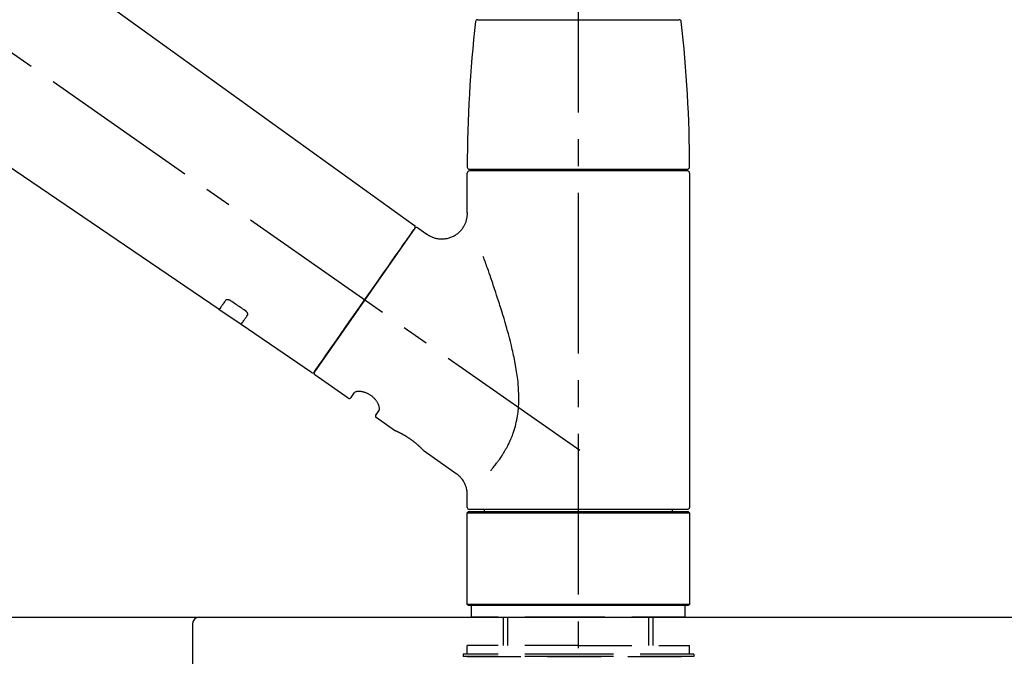
# Model space of a CAD drawing. Extents: x 163 to 26285, y 210 to 8610.
# Drawn here: x 5227 to 5456, y 5345 to 5493 of the extents above; entities that cross this region are included whole.
import ezdxf

# ---------------------------------------------------------------- set-up
doc = ezdxf.new("R2010")
doc.units = 0
doc.header["$LTSCALE"] = 50
doc.header["$MEASUREMENT"] = 0
doc.linetypes.add('CENTER2', pattern=[1.125, 0.75, -0.125, 0.125, -0.125])
doc.linetypes.add('DASHED', pattern=[0.75, 0.5, -0.25])
doc.layers.get('0').update_dxf_attribs({"linetype": 'CONTINUOUS'})
for name, color, linetype in [('126-甲板', 2, 'CONTINUOUS'), ('150-機器', 8, 'CONTINUOUS'), ('166-寸法B', 11, 'CONTINUOUS')]:
    doc.layers.add(name, color=color, linetype=linetype)
doc.styles.add('KH001', font='txt')
doc.dimstyles.new('KH1xx030', dxfattribs={"dimscale": 30, "dimtxt": 2, "dimasz": 0.6, "dimexe": 0.3, "dimexo": 1.2, "dimgap": 0.5, "dimtad": 3, "dimdec": 1, "dimdsep": 46, "dimlunit": 6, "dimtxsty": 'KH001', "dimblk": 'DOT', "dimcen": 1, "dimdle": 1, "dimclrd": 256, "dimclre": 256, "dimclrt": 256, "dimadec": 0, "dimazin": 0, "dimtfac": 1, "dimtdec": 1, "dimtix": 1, "dimtmove": 2, "dimatfit": 3, "dimldrblk": 'CLOSEDBLANK', "dimfxl": 1, "dimtolj": 1, "dimtzin": 0, "dimlwd": -1, "dimlwe": -1, "dimarcsym": 0})

# ---------------------------------------------------------------- blocks, each defined once
blk = doc.blocks.new('_Dot')
at = {"color": 0, "linetype": 'ByBlock', "lineweight": -2}
blk.add_line((-0.5, 0), (-1, 0), dxfattribs=at)
at = {"color": 0, "linetype": 'ByBlock', "const_width": 0.5}
blk.add_lwpolyline([(-0.25, 0, 1), (0.25, 0, 1)], format="xyb", close=True, dxfattribs=at)
blk = doc.blocks.new('*D198')
at = {"layer": '166-寸法B', "transparency": 16777216}
for p, q in [((4776.97, 5390.05), (4776.97, 5678.5)), ((5876.97, 5612.07), (5876.97, 5678.5)), ((4794.97, 5669.5), (5858.97, 5669.5))]:
    blk.add_line(p, q, dxfattribs=at)
at = {"layer": '166-寸法B', "transparency": 16777216, "xscale": 18, "yscale": 18, "zscale": 18, "rotation": 180}
blk.add_blockref('_Dot', (4776.97, 5669.5), dxfattribs=at)
at = {"layer": '166-寸法B', "transparency": 16777216, "xscale": 18, "yscale": 18, "zscale": 18}
blk.add_blockref('_Dot', (5876.97, 5669.5), dxfattribs=at)
at = {"layer": '166-寸法B', "transparency": 16777216, "insert": (5326.97, 5718.31), "char_height": 60, "attachment_point": 5, "style": 'KH001'}
blk.add_mtext('\\A1;1,100', dxfattribs=at)
blk = doc.blocks.new('_ClosedBlank')
at = {"color": 0, "linetype": 'ByBlock', "lineweight": -2}
for p, q in [((-1, 0.167), (0, 0)), ((-1, 0.167), (-1, -0.167)), ((0, 0), (-1, -0.167))]:
    blk.add_line(p, q, dxfattribs=at)

msp = doc.modelspace()

# ---------------------------------------------------------------- linework, layer by layer
at = {"layer": '126-甲板'}
msp.add_lwpolyline([(4776.97, 5354.05), (5876.97, 5354.05), (5876.97, 5314.05), (4776.97, 5314.05)], close=True, dxfattribs=at)
at = {"layer": '150-機器', "color": 161, "linetype": 'CENTER2'}
msp.add_line((5356.97, 5303.07), (5356.97, 5607.01), dxfattribs=at)
at = {"layer": '150-機器', "color": 13, "linetype": 'CENTER2'}
msp.add_line((5357.31, 5392.91), (5070.44, 5593.78), dxfattribs=at)
at = {"layer": '150-機器', "color": 13, "linetype": 'Continuous'}
for p, q in [((5198.74, 5531.95), (5318.76, 5445.48)), ((5273.16, 5425.83), (5172.42, 5494.36)), ((5333.48, 5493.48), (5356.97, 5493.48)), ((5356.97, 5493.48), (5380.47, 5493.48)), ((5331.04, 5448.36), (5331.04, 5457.67)), ((5331.54, 5458.57), (5382.41, 5458.57)), ((5382.41, 5458.17), (5331.54, 5458.17)), ((5333.54, 5458.17), (5333.54, 5458.57)), ((5380.41, 5458.57), (5380.41, 5458.17)), ((5382.91, 5457.67), (5382.91, 5379.68)), ((5318.83, 5444.81), (5295.38, 5411.31)), ((5319.53, 5444.93), (5321.63, 5443.46)), ((5278.32, 5422.32), (5273.12, 5425.85)), ((5294.73, 5411.15), (5278.28, 5422.35)), ((5303.26, 5405.18), (5295.5, 5410.62)), ((5303.96, 5405.31), (5304.77, 5406.47)), ((5310.49, 5402.46), (5309.68, 5401.3)), ((5314.09, 5397.6), (5309.8, 5400.61)), ((5314.18, 5397.55), (5314.18, 5397.55)), ((5328.49, 5387.52), (5320.99, 5392.77)), ((5331.04, 5379.68), (5331.04, 5382.63)), ((5331.04, 5378.38), (5331.34, 5378.68)), ((5331.04, 5378.38), (5382.91, 5378.38)), ((5331.04, 5357.04), (5331.04, 5378.38)), ((5331.34, 5378.68), (5382.61, 5378.68)), ((5356.97, 5379.18), (5331.54, 5379.18)), ((5335.08, 5378.68), (5335.08, 5379.18)), ((5382.41, 5379.18), (5356.97, 5379.18)), ((5378.87, 5379.18), (5378.87, 5378.68)), ((5382.61, 5378.68), (5382.91, 5378.38)), ((5382.91, 5378.38), (5382.91, 5357.04)), ((5331.34, 5356.74), (5331.04, 5357.04)), ((5382.91, 5357.04), (5331.04, 5357.04)), ((5382.61, 5356.74), (5331.34, 5356.74)), ((5382.91, 5357.04), (5382.61, 5356.74))]:
    msp.add_line(p, q, dxfattribs=at)
at = {"layer": '150-機器', "color": 13, "linetype": 'DASHED', "ltscale": 0.5}
for p, q in [((5332.04, 5354.05), (5332.04, 5356.74)), ((5381.91, 5354.05), (5381.91, 5356.74)), ((5356.97, 5354.05), (5332.04, 5354.05)), ((5339.52, 5347.41), (5339.52, 5354.05)), ((5340.53, 5347.41), (5340.53, 5354.05)), ((5381.91, 5354.05), (5356.97, 5354.05)), ((5373.42, 5347.41), (5373.42, 5354.05)), ((5374.43, 5347.41), (5374.43, 5354.05)), ((5356.97, 5347.41), (5331.04, 5347.41)), ((5331.04, 5345.41), (5331.04, 5347.41)), ((5356.97, 5347.41), (5382.91, 5347.41)), ((5382.91, 5345.41), (5382.91, 5347.41)), ((5356.97, 5345.41), (5330.05, 5345.41)), ((5330.05, 5345.41), (5330.05, 5344.91)), ((5356.97, 5344.91), (5330.05, 5344.91)), ((5331.04, 5344.91), (5382.91, 5344.91)), ((5383.9, 5345.41), (5356.97, 5345.41)), ((5383.9, 5344.91), (5356.97, 5344.91)), ((5383.9, 5345.41), (5383.9, 5344.91))]:
    msp.add_line(p, q, dxfattribs=at)
at = {"layer": '150-機器', "linetype": 'Continuous'}
for p, q in [((4865.47, 5354.05), (5268.47, 5354.05)), ((5266.97, 5352.55), (5266.97, 5155.06)), ((5268.47, 5354.05), (5281.97, 5354.05))]:
    msp.add_line(p, q, dxfattribs=at)
at = {"layer": '150-機器', "color": 13, "linetype": 'Continuous'}
for points in [[(5321.62, 5443.44), (5321.63, 5443.43), (5321.63, 5443.43), (5321.63, 5443.43), (5321.64, 5443.43), (5321.69, 5443.39), (5321.73, 5443.35), (5321.78, 5443.31), (5321.83, 5443.27), (5321.94, 5443.2), (5322.04, 5443.14), (5322.16, 5443.08), (5322.27, 5443.02), (5322.44, 5442.94), (5322.61, 5442.86), (5322.78, 5442.78), (5322.95, 5442.71), (5323.13, 5442.64), (5323.32, 5442.58), (5323.51, 5442.52), (5323.7, 5442.47), (5323.9, 5442.43), (5324.1, 5442.39), (5324.3, 5442.36), (5324.51, 5442.34), (5324.71, 5442.32), (5324.92, 5442.31), (5325.12, 5442.31), (5325.33, 5442.32), (5325.54, 5442.33), (5325.75, 5442.35), (5325.95, 5442.38), (5326.16, 5442.41), (5326.37, 5442.45), (5326.58, 5442.5), (5326.79, 5442.56), (5326.99, 5442.62), (5327.2, 5442.7), (5327.41, 5442.78), (5327.61, 5442.86), (5327.8, 5442.96), (5328, 5443.06), (5328.19, 5443.17), (5328.37, 5443.29), (5328.56, 5443.42), (5328.73, 5443.54), (5328.89, 5443.67), (5329.05, 5443.81), (5329.21, 5443.95), (5329.35, 5444.09), (5329.49, 5444.24), (5329.62, 5444.39), (5329.75, 5444.55), (5329.87, 5444.7), (5329.99, 5444.86), (5330.1, 5445.02), (5330.2, 5445.18), (5330.3, 5445.35), (5330.39, 5445.51), (5330.47, 5445.68), (5330.55, 5445.85), (5330.62, 5446.01), (5330.69, 5446.18), (5330.75, 5446.34), (5330.8, 5446.51), (5330.85, 5446.68), (5330.9, 5446.84), (5330.94, 5447.01), (5330.97, 5447.18), (5331, 5447.34), (5331.02, 5447.5), (5331.04, 5447.66), (5331.05, 5447.82), (5331.07, 5447.93), (5331.07, 5448.04), (5331.08, 5448.15), (5331.08, 5448.26), (5331.08, 5448.32), (5331.07, 5448.38), (5331.07, 5448.43), (5331.06, 5448.49), (5331.06, 5448.49), (5331.06, 5448.5), (5331.06, 5448.51), (5331.06, 5448.51)], [(5317.4, 5442.76), (5317.72, 5443.22), (5318.03, 5443.66), (5318.3, 5444.04), (5318.52, 5444.36), (5318.56, 5444.42), (5318.61, 5444.49), (5318.67, 5444.58), (5318.77, 5444.71), (5318.8, 5444.76), (5318.83, 5444.8), (5318.84, 5444.82), (5318.84, 5444.82), (5318.84, 5444.82), (5318.84, 5444.81), (5318.84, 5444.81), (5318.83, 5444.81)], [(5295.38, 5411.31), (5295.38, 5411.31), (5295.38, 5411.31), (5295.38, 5411.31), (5295.38, 5411.31), (5295.66, 5411.72), (5295.95, 5412.12), (5296.23, 5412.53), (5296.51, 5412.93), (5297.24, 5413.97), (5297.97, 5415.02), (5298.71, 5416.06), (5299.44, 5417.11), (5300.46, 5418.57), (5301.48, 5420.03), (5302.51, 5421.49), (5303.53, 5422.96), (5304.69, 5424.61), (5305.85, 5426.27), (5307.01, 5427.92), (5308.17, 5429.58), (5309.29, 5431.18), (5310.41, 5432.78), (5311.53, 5434.37), (5312.65, 5435.97), (5313.55, 5437.27), (5314.46, 5438.57), (5315.37, 5439.86), (5316.28, 5441.16), (5316.56, 5441.56), (5316.84, 5441.96), (5317.12, 5442.36), (5317.4, 5442.76)], [(5336.52, 5388.25), (5336.53, 5388.26), (5336.54, 5388.28), (5336.56, 5388.29), (5336.57, 5388.31), (5336.58, 5388.33), (5336.6, 5388.34), (5336.61, 5388.36), (5336.62, 5388.37), (5336.7, 5388.46), (5336.77, 5388.55), (5336.84, 5388.64), (5336.92, 5388.73), (5336.98, 5388.8), (5337.04, 5388.88), (5337.1, 5388.95), (5337.16, 5389.03), (5337.34, 5389.25), (5337.52, 5389.49), (5337.71, 5389.72), (5337.88, 5389.95), (5338.01, 5390.11), (5338.13, 5390.27), (5338.25, 5390.44), (5338.36, 5390.6), (5338.61, 5390.94), (5338.84, 5391.29), (5339.07, 5391.64), (5339.3, 5391.99), (5339.42, 5392.17), (5339.53, 5392.35), (5339.64, 5392.53), (5339.75, 5392.72), (5339.92, 5393.01), (5340.08, 5393.3), (5340.24, 5393.6), (5340.4, 5393.89), (5340.45, 5393.99), (5340.5, 5394.09), (5340.55, 5394.19), (5340.6, 5394.29), (5340.71, 5394.5), (5340.8, 5394.7), (5340.9, 5394.91), (5341, 5395.11), (5341.04, 5395.22), (5341.09, 5395.32), (5341.14, 5395.42), (5341.18, 5395.53), (5341.32, 5395.84), (5341.45, 5396.16), (5341.58, 5396.48), (5341.7, 5396.8), (5341.78, 5397.02), (5341.86, 5397.24), (5341.93, 5397.47), (5342, 5397.69), (5342.14, 5398.14), (5342.27, 5398.6), (5342.39, 5399.06), (5342.49, 5399.52), (5342.54, 5399.76), (5342.59, 5399.99), (5342.64, 5400.22), (5342.68, 5400.46), (5342.76, 5400.93), (5342.83, 5401.4), (5342.89, 5401.87), (5342.94, 5402.34), (5342.96, 5402.58), (5342.98, 5402.82), (5343, 5403.06), (5343.02, 5403.3), (5343.04, 5403.78), (5343.06, 5404.26), (5343.07, 5404.74), (5343.07, 5405.23), (5343.07, 5405.47), (5343.06, 5405.7), (5343.06, 5405.94), (5343.05, 5406.18), (5343.03, 5406.9), (5342.99, 5407.62), (5342.95, 5408.33), (5342.88, 5409.04), (5342.83, 5409.52), (5342.77, 5409.99), (5342.7, 5410.46), (5342.63, 5410.93), (5342.48, 5411.88), (5342.32, 5412.82), (5342.15, 5413.75), (5341.96, 5414.69), (5341.86, 5415.15), (5341.76, 5415.61), (5341.65, 5416.07), (5341.54, 5416.53), (5341.33, 5417.44), (5341.1, 5418.35), (5340.87, 5419.26), (5340.63, 5420.16), (5340.51, 5420.61), (5340.38, 5421.06), (5340.26, 5421.5), (5340.13, 5421.95), (5339.88, 5422.84), (5339.62, 5423.72), (5339.35, 5424.61), (5339.08, 5425.49), (5338.95, 5425.93), (5338.81, 5426.36), (5338.67, 5426.8), (5338.53, 5427.24), (5338.32, 5427.89), (5338.11, 5428.53), (5337.9, 5429.18), (5337.69, 5429.83), (5337.62, 5430.04), (5337.55, 5430.26), (5337.48, 5430.47), (5337.4, 5430.69), (5337.26, 5431.11), (5337.12, 5431.53), (5336.98, 5431.96), (5336.83, 5432.38), (5336.76, 5432.59), (5336.69, 5432.8), (5336.62, 5433.01), (5336.55, 5433.22), (5336.35, 5433.78), (5336.16, 5434.35), (5335.96, 5434.92), (5335.76, 5435.48), (5335.64, 5435.83), (5335.52, 5436.18), (5335.39, 5436.54), (5335.27, 5436.89), (5335.15, 5437.23), (5335.02, 5437.57), (5334.9, 5437.91), (5334.78, 5438.25)], [(5274.66, 5427.96), (5274.54, 5427.79), (5274.41, 5427.61), (5274.29, 5427.44), (5274.17, 5427.26), (5274.08, 5427.13), (5273.98, 5427), (5273.89, 5426.86), (5273.79, 5426.73), (5273.67, 5426.55), (5273.54, 5426.37), (5273.42, 5426.19), (5273.29, 5426.01), (5273.26, 5425.97), (5273.24, 5425.93), (5273.21, 5425.89), (5273.17, 5425.83), (5273.16, 5425.83), (5273.16, 5425.82), (5273.16, 5425.82), (5273.16, 5425.82), (5273.16, 5425.82), (5273.16, 5425.82), (5273.16, 5425.83), (5273.16, 5425.83), (5273.16, 5425.83), (5273.17, 5425.83), (5273.17, 5425.83), (5273.17, 5425.83)], [(5275.83, 5427.89), (5275.82, 5427.89), (5275.82, 5427.9), (5275.81, 5427.9), (5275.81, 5427.9), (5275.8, 5427.91), (5275.79, 5427.92), (5275.78, 5427.92), (5275.77, 5427.93), (5275.75, 5427.94), (5275.74, 5427.95), (5275.72, 5427.96), (5275.71, 5427.96), (5275.69, 5427.97), (5275.67, 5427.98), (5275.65, 5427.99), (5275.63, 5428), (5275.61, 5428.01), (5275.59, 5428.02), (5275.57, 5428.03), (5275.55, 5428.04), (5275.52, 5428.05), (5275.49, 5428.06), (5275.45, 5428.08), (5275.42, 5428.09), (5275.39, 5428.1), (5275.35, 5428.11), (5275.31, 5428.12), (5275.27, 5428.13), (5275.23, 5428.13), (5275.19, 5428.14), (5275.14, 5428.14), (5275.1, 5428.14), (5275.07, 5428.14), (5275.03, 5428.14), (5274.99, 5428.14), (5274.95, 5428.13), (5274.92, 5428.12), (5274.89, 5428.12), (5274.86, 5428.11), (5274.83, 5428.1), (5274.81, 5428.09), (5274.79, 5428.07), (5274.76, 5428.06), (5274.74, 5428.05), (5274.73, 5428.04), (5274.72, 5428.03), (5274.7, 5428.02), (5274.69, 5428), (5274.68, 5428), (5274.68, 5427.99), (5274.67, 5427.98), (5274.67, 5427.98), (5274.67, 5427.97), (5274.66, 5427.97), (5274.66, 5427.97), (5274.66, 5427.96)], [(5279.3, 5425.54), (5279.01, 5425.74), (5278.72, 5425.93), (5278.43, 5426.13), (5278.14, 5426.33), (5277.85, 5426.52), (5277.56, 5426.72), (5277.27, 5426.91), (5276.98, 5427.11), (5276.69, 5427.3), (5276.4, 5427.5), (5276.12, 5427.69), (5275.83, 5427.89)], [(5279.78, 5424.49), (5279.78, 5424.5), (5279.78, 5424.5), (5279.79, 5424.5), (5279.79, 5424.51), (5279.79, 5424.51), (5279.8, 5424.52), (5279.8, 5424.53), (5279.81, 5424.54), (5279.81, 5424.55), (5279.82, 5424.57), (5279.83, 5424.59), (5279.83, 5424.6), (5279.84, 5424.63), (5279.84, 5424.65), (5279.84, 5424.67), (5279.85, 5424.7), (5279.85, 5424.73), (5279.84, 5424.76), (5279.84, 5424.79), (5279.83, 5424.83), (5279.83, 5424.86), (5279.82, 5424.9), (5279.81, 5424.93), (5279.79, 5424.97), (5279.78, 5425), (5279.76, 5425.04), (5279.74, 5425.08), (5279.72, 5425.12), (5279.7, 5425.15), (5279.67, 5425.18), (5279.65, 5425.21), (5279.63, 5425.24), (5279.61, 5425.27), (5279.58, 5425.29), (5279.56, 5425.32), (5279.54, 5425.34), (5279.52, 5425.36), (5279.5, 5425.38), (5279.48, 5425.39), (5279.46, 5425.41), (5279.44, 5425.43), (5279.42, 5425.45), (5279.4, 5425.46), (5279.38, 5425.48), (5279.37, 5425.49), (5279.35, 5425.5), (5279.34, 5425.51), (5279.32, 5425.52), (5279.32, 5425.53), (5279.31, 5425.53), (5279.3, 5425.54), (5279.3, 5425.54)], [(5278.28, 5422.35), (5278.28, 5422.35), (5278.28, 5422.35), (5278.28, 5422.35), (5278.28, 5422.35), (5278.28, 5422.35), (5278.27, 5422.35), (5278.27, 5422.34), (5278.27, 5422.34), (5278.27, 5422.34), (5278.27, 5422.35), (5278.28, 5422.35), (5278.28, 5422.35), (5278.32, 5422.41), (5278.35, 5422.45), (5278.38, 5422.49), (5278.4, 5422.53), (5278.53, 5422.71), (5278.66, 5422.89), (5278.78, 5423.07), (5278.91, 5423.25), (5279.01, 5423.39), (5279.1, 5423.52), (5279.19, 5423.66), (5279.29, 5423.79), (5279.41, 5423.97), (5279.53, 5424.14), (5279.66, 5424.32), (5279.78, 5424.49)], [(5310.49, 5402.48), (5310.5, 5402.48), (5310.5, 5402.48), (5310.5, 5402.48), (5310.5, 5402.48), (5310.5, 5402.48), (5310.51, 5402.49), (5310.51, 5402.5), (5310.51, 5402.5), (5310.52, 5402.54), (5310.54, 5402.58), (5310.55, 5402.61), (5310.55, 5402.65), (5310.56, 5402.72), (5310.56, 5402.79), (5310.55, 5402.86), (5310.54, 5402.92), (5310.53, 5403.02), (5310.51, 5403.11), (5310.49, 5403.21), (5310.46, 5403.3), (5310.42, 5403.42), (5310.38, 5403.53), (5310.34, 5403.64), (5310.29, 5403.75), (5310.23, 5403.87), (5310.17, 5403.99), (5310.11, 5404.11), (5310.04, 5404.22), (5309.96, 5404.35), (5309.88, 5404.47), (5309.79, 5404.59), (5309.7, 5404.7), (5309.61, 5404.82), (5309.51, 5404.94), (5309.41, 5405.05), (5309.3, 5405.16), (5309.19, 5405.27), (5309.07, 5405.38), (5308.95, 5405.49), (5308.83, 5405.59), (5308.7, 5405.68), (5308.58, 5405.78), (5308.45, 5405.86), (5308.32, 5405.95), (5308.19, 5406.03), (5308.05, 5406.1), (5307.92, 5406.17), (5307.78, 5406.24), (5307.65, 5406.3), (5307.51, 5406.36), (5307.37, 5406.41), (5307.23, 5406.46), (5307.1, 5406.51), (5306.96, 5406.55), (5306.83, 5406.59), (5306.69, 5406.62), (5306.56, 5406.65), (5306.43, 5406.67), (5306.29, 5406.69), (5306.16, 5406.71), (5306.04, 5406.72), (5305.92, 5406.73), (5305.79, 5406.73), (5305.67, 5406.73), (5305.57, 5406.73), (5305.47, 5406.72), (5305.36, 5406.71), (5305.26, 5406.69), (5305.18, 5406.68), (5305.11, 5406.66), (5305.03, 5406.63), (5304.96, 5406.61), (5304.92, 5406.59), (5304.88, 5406.56), (5304.85, 5406.54), (5304.81, 5406.51), (5304.8, 5406.51), (5304.79, 5406.5), (5304.78, 5406.49), (5304.78, 5406.48), (5304.78, 5406.48), (5304.78, 5406.48), (5304.78, 5406.48), (5304.78, 5406.47)], [(5321.04, 5392.74), (5321.04, 5392.74), (5321.04, 5392.74), (5321.04, 5392.74), (5321.03, 5392.74), (5321.03, 5392.74), (5321.03, 5392.74), (5321.03, 5392.74), (5321.03, 5392.74), (5321.03, 5392.74), (5321.03, 5392.75), (5321.03, 5392.75), (5321.03, 5392.75), (5321.02, 5392.75), (5321.02, 5392.75), (5321.02, 5392.76), (5321.01, 5392.76), (5321, 5392.78), (5320.99, 5392.79), (5320.97, 5392.81), (5320.96, 5392.82), (5320.95, 5392.83), (5320.95, 5392.83), (5320.94, 5392.84), (5320.93, 5392.85), (5320.92, 5392.86), (5320.91, 5392.88), (5320.89, 5392.89), (5320.88, 5392.91), (5320.86, 5392.92), (5320.85, 5392.94), (5320.83, 5392.96), (5320.81, 5392.97), (5320.79, 5392.99), (5320.77, 5393.02), (5320.75, 5393.04), (5320.73, 5393.06), (5320.71, 5393.08), (5320.69, 5393.11), (5320.66, 5393.13), (5320.64, 5393.15), (5320.63, 5393.16), (5320.62, 5393.18), (5320.6, 5393.19), (5320.59, 5393.2), (5320.55, 5393.24), (5320.51, 5393.29), (5320.47, 5393.33), (5320.43, 5393.37), (5320.39, 5393.4), (5320.36, 5393.43), (5320.33, 5393.46), (5320.3, 5393.49), (5320.25, 5393.54), (5320.19, 5393.59), (5320.14, 5393.64), (5320.09, 5393.69), (5320.07, 5393.71), (5320.05, 5393.73), (5320.03, 5393.75), (5320.01, 5393.77), (5319.97, 5393.8), (5319.93, 5393.84), (5319.89, 5393.88), (5319.85, 5393.91), (5319.83, 5393.93), (5319.81, 5393.95), (5319.79, 5393.97), (5319.77, 5393.99), (5319.71, 5394.05), (5319.64, 5394.11), (5319.58, 5394.16), (5319.51, 5394.22), (5319.47, 5394.26), (5319.42, 5394.3), (5319.37, 5394.34), (5319.33, 5394.38), (5319.25, 5394.44), (5319.18, 5394.51), (5319.1, 5394.57), (5319.03, 5394.63), (5319, 5394.65), (5318.98, 5394.67), (5318.95, 5394.69), (5318.92, 5394.71), (5318.87, 5394.76), (5318.82, 5394.8), (5318.77, 5394.84), (5318.71, 5394.88), (5318.66, 5394.92), (5318.61, 5394.97), (5318.55, 5395.01), (5318.5, 5395.05), (5318.45, 5395.09), (5318.39, 5395.13), (5318.34, 5395.17), (5318.28, 5395.22), (5318.22, 5395.26), (5318.17, 5395.3), (5318.11, 5395.34), (5318.05, 5395.38), (5318.03, 5395.4), (5318, 5395.42), (5317.97, 5395.44), (5317.94, 5395.46), (5317.85, 5395.53), (5317.77, 5395.59), (5317.68, 5395.65), (5317.59, 5395.71), (5317.53, 5395.75), (5317.47, 5395.79), (5317.42, 5395.82), (5317.36, 5395.86), (5317.27, 5395.92), (5317.19, 5395.97), (5317.1, 5396.03), (5317.01, 5396.08), (5316.98, 5396.1), (5316.95, 5396.12), (5316.92, 5396.14), (5316.9, 5396.16), (5316.84, 5396.19), (5316.78, 5396.23), (5316.72, 5396.26), (5316.66, 5396.3), (5316.64, 5396.31), (5316.61, 5396.33), (5316.58, 5396.35), (5316.55, 5396.37), (5316.47, 5396.41), (5316.38, 5396.46), (5316.3, 5396.51), (5316.22, 5396.56), (5316.16, 5396.59), (5316.11, 5396.62), (5316.05, 5396.65), (5316, 5396.68), (5315.92, 5396.72), (5315.85, 5396.76), (5315.77, 5396.8), (5315.69, 5396.84), (5315.67, 5396.86), (5315.64, 5396.87), (5315.62, 5396.88), (5315.59, 5396.9), (5315.54, 5396.92), (5315.5, 5396.95), (5315.45, 5396.97), (5315.4, 5397), (5315.38, 5397.01), (5315.35, 5397.02), (5315.33, 5397.03), (5315.31, 5397.04), (5315.24, 5397.07), (5315.18, 5397.11), (5315.11, 5397.14), (5315.05, 5397.17), (5315.01, 5397.19), (5314.97, 5397.21), (5314.93, 5397.23), (5314.89, 5397.25), (5314.82, 5397.28), (5314.74, 5397.31), (5314.67, 5397.35), (5314.6, 5397.38), (5314.57, 5397.39), (5314.54, 5397.41), (5314.51, 5397.42), (5314.48, 5397.43), (5314.45, 5397.45), (5314.41, 5397.46), (5314.37, 5397.48), (5314.34, 5397.5), (5314.33, 5397.5), (5314.32, 5397.51), (5314.31, 5397.51), (5314.3, 5397.52), (5314.28, 5397.52), (5314.26, 5397.53), (5314.24, 5397.54), (5314.22, 5397.55), (5314.21, 5397.55), (5314.21, 5397.55), (5314.2, 5397.56), (5314.19, 5397.56), (5314.17, 5397.57), (5314.16, 5397.58), (5314.14, 5397.58), (5314.11, 5397.59), (5314.1, 5397.6), (5314.09, 5397.6), (5314.08, 5397.61), (5314.08, 5397.61), (5314.09, 5397.61), (5314.09, 5397.61), (5314.09, 5397.6), (5314.09, 5397.6)], [(5314.3, 5397.5), (5314.29, 5397.51), (5314.28, 5397.51), (5314.28, 5397.51), (5314.27, 5397.52), (5314.26, 5397.52), (5314.25, 5397.53), (5314.23, 5397.53), (5314.22, 5397.54), (5314.21, 5397.54), (5314.21, 5397.54), (5314.2, 5397.55), (5314.19, 5397.55), (5314.19, 5397.55), (5314.19, 5397.55), (5314.19, 5397.55), (5314.19, 5397.55), (5314.18, 5397.55), (5314.18, 5397.55), (5314.18, 5397.55), (5314.18, 5397.55)], [(5331.04, 5382.63), (5331.04, 5382.68), (5331.04, 5382.72), (5331.04, 5382.77), (5331.04, 5382.82), (5331.04, 5382.93), (5331.04, 5383.05), (5331.04, 5383.17), (5331.03, 5383.28), (5331.01, 5383.47), (5330.98, 5383.65), (5330.94, 5383.83), (5330.9, 5384.01), (5330.85, 5384.22), (5330.79, 5384.41), (5330.73, 5384.61), (5330.65, 5384.81), (5330.57, 5385.01), (5330.48, 5385.2), (5330.39, 5385.4), (5330.28, 5385.59), (5330.17, 5385.78), (5330.05, 5385.97), (5329.93, 5386.15), (5329.79, 5386.32), (5329.65, 5386.49), (5329.5, 5386.65), (5329.35, 5386.81), (5329.19, 5386.97), (5329.09, 5387.07), (5328.98, 5387.17), (5328.87, 5387.27), (5328.75, 5387.36), (5328.69, 5387.4), (5328.63, 5387.44), (5328.57, 5387.48), (5328.5, 5387.51), (5328.5, 5387.51), (5328.5, 5387.52), (5328.5, 5387.52), (5328.49, 5387.52)]]:
    msp.add_lwpolyline(points, dxfattribs=at)
for centre, radius, start, end in [((5630.25, 5458.98), 299.21, 173.4651, 179.9836), ((5333.48, 5492.98), 0.499, 90, 173.4651), ((5380.47, 5492.98), 0.499, 6.5349, 90), ((5083.7, 5458.98), 299.21, 0.0164, 6.5349), ((5331.54, 5459.07), 0.499, 179.9836, 270), ((5331.54, 5457.67), 0.499, 90, 180), ((5382.41, 5459.07), 0.499, 270, 0.0164), ((5382.41, 5457.67), 0.499, 0, 90), ((5318.43, 5445.1), 0.499, 325, 54.7271), ((5319.24, 5444.52), 0.499, 55, 145), ((5294.97, 5411.59), 0.499, 236.2642, 325), ((5295.79, 5411.03), 0.499, 145, 235), ((5303.55, 5405.59), 0.499, 235, 325), ((5310.09, 5401.02), 0.499, 145, 235), ((5331.54, 5379.68), 0.499, 180, 270), ((5382.41, 5379.68), 0.499, 270, 0)]:
    msp.add_arc(centre, radius, start, end, dxfattribs=at)
at = {"layer": '150-機器', "linetype": 'Continuous'}
msp.add_arc((5268.47, 5352.55), 1.5, 90, 180, dxfattribs=at)

# ---------------------------------------------------------------- dimensions: what is measured, and where the dimension line sits
at = {"layer": '166-寸法B'}
dim = msp.add_linear_dim(base=(5876.97, 5669.5), p1=(4776.97, 5354.05), p2=(5876.97, 5576.07), dimstyle='KH1xx030', dxfattribs=at)
dim.commit()
dim.dimension.update_dxf_attribs({"geometry": '*D198', "text_midpoint": (5326.97, 5718.31)})

doc.saveas('drawing.dxf')
